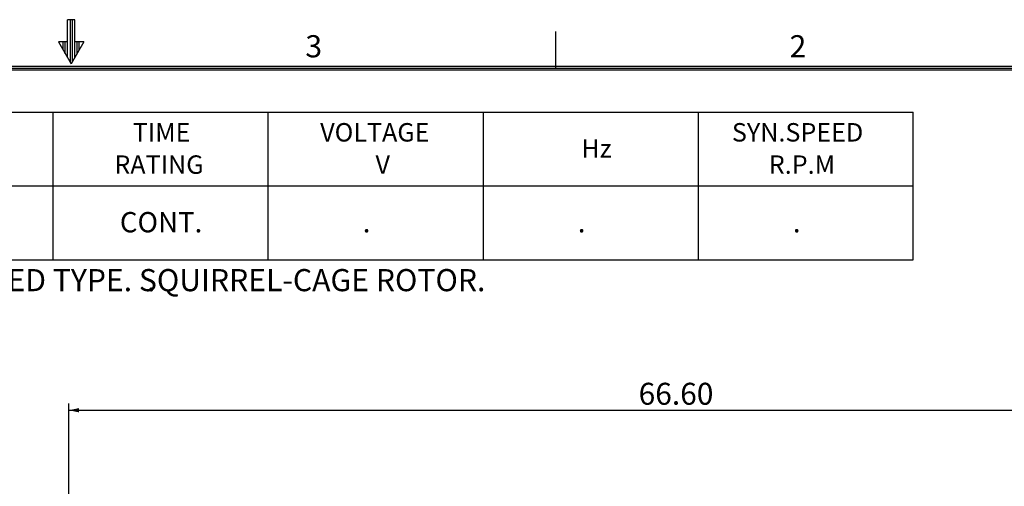
# Model space of a CAD drawing. Extents: x -432 to 414, y -296 to 298.
# Drawn here: x -14 to 253, y 167 to 294 of the extents above; entities that cross this region are included whole.
import ezdxf

# ---------------------------------------------------------------- set-up
doc = ezdxf.new("R2010")
doc.units = 0
doc.header["$LTSCALE"] = 40
doc.layers.get('0').update_dxf_attribs({"linetype": 'CONTINUOUS'})
doc.layers.add('99', color=7, linetype='CONTINUOUS')
doc.layers.add('PV', color=7, linetype='CONTINUOUS')
doc.styles.get("Standard").update_dxf_attribs({"font": 'MONOTXT', "height": 4.1672, "bigfont": 'CHINESET'})
doc.dimstyles.get("Standard").update_dxf_attribs({"dimtxt": 7, "dimasz": 3.81, "dimexe": 0.09, "dimexo": 0.0625, "dimgap": 0.09, "dimtad": 0, "dimtih": 1, "dimtoh": 1, "dimzin": 0, "dimcen": 0.09, "dimazin": 3, "dimtfac": 1, "dimtofl": 0, "dimtmove": 0, "dimatfit": 3})

# ---------------------------------------------------------------- blocks, each defined once
blk = doc.blocks.new('*D27')
at = {"layer": 'PV', "color": 1, "linetype": 'CONTINUOUS'}
for p, q in [((-0.659443, 91.62487), (-0.659443, 189.746569)), ((337.643461, 53.678659), (337.643461, 189.746569)), ((-0.659443, 187.953628), (337.643461, 187.953628))]:
    blk.add_line(p, q, dxfattribs=at)
for points in [[(2.150817, 188.537139), (-0.659443, 187.953628), (2.150817, 187.370116)], [(334.8332, 187.370116), (337.643461, 187.953628), (334.8332, 188.537139)]]:
    blk.add_solid(points, dxfattribs=at)
blk.add_text('66.60', height=5.95, dxfattribs=at).set_placement((153.91754, 189.441128))
blk = doc.blocks.new('SYMTB225-002')
at = {"color": 7, "linetype": 'CONTINUOUS'}
for p, q in [((-415.000243, 579.931642), (-415.000243, 590.19922)), ((-413.000243, 590.19922), (-415.000243, 590.19922)), ((-414.200194, 578.546388), (-414.200194, 590.19922)), ((-413.60034, 578.890138), (-413.60034, 590.19922)), ((-413.000243, 579.929689), (-413.000243, 590.19922)), ((-282.666992, 587), (-282.666992, 577)), ((-415.000243, 584.19922), (-417.464354, 584.19922)), ((-417.463876, 584.199546), (-413.999765, 578.199529)), ((-416.200194, 582.010255), (-416.200194, 584.19922)), ((-415.60034, 580.971193), (-415.60034, 584.19922)), ((-410.534727, 584.199573), (-413.998839, 578.199557)), ((-410.536131, 584.19922), (-413.000243, 584.19922)), ((-412.400389, 580.968751), (-412.400389, 584.19922)), ((-411.800291, 582.007814), (-411.800291, 584.19922)), ((-19.5, 577.5), (-808.5, 577.5)), ((-19.5, 577), (-808.5, 577)), ((-19.5, 576.5), (-808.5, 576.5))]:
    blk.add_line(p, q, dxfattribs=at)
for s, p in [('3', (-350.475848, 580)), ('2', (-219.143084, 580))]:
    blk.add_text(s, height=6, dxfattribs=at).set_placement(p)

msp = doc.modelspace()

# ---------------------------------------------------------------- linework, layer by layer
at = {"layer": '99', "color": 2, "linetype": 'CONTINUOUS'}
for p, q in [((-179.955566, 268.747559), (228.377441, 268.747559)), ((-179.955566, 268.747559), (228.377441, 268.747559)), ((-179.955566, 268.747559), (228.377441, 268.747559)), ((-179.955566, 268.747559), (228.377441, 268.747559)), ((-179.955566, 268.747559), (228.377441, 268.747559)), ((-4.955811, 268.747559), (-4.955811, 228.747559)), ((-4.955811, 268.747559), (-4.955811, 228.747559)), ((-4.955811, 268.747559), (-4.955811, 228.747559)), ((-4.955811, 268.747559), (-4.955811, 228.747559)), ((-4.955811, 268.747559), (-4.955811, 228.747559)), ((53.377441, 268.747559), (53.377441, 228.747559)), ((53.377441, 268.747559), (53.377441, 228.747559)), ((53.377441, 268.747559), (53.377441, 228.747559)), ((53.377441, 268.747559), (53.377441, 228.747559)), ((53.377441, 268.747559), (53.377441, 228.747559)), ((111.710449, 268.747559), (111.710449, 228.747559)), ((111.710449, 268.747559), (111.710449, 228.747559)), ((111.710449, 268.747559), (111.710449, 228.747559)), ((111.710449, 268.747559), (111.710449, 228.747559)), ((111.710449, 268.747559), (111.710449, 228.747559)), ((170.043945, 268.747559), (170.043945, 228.747559)), ((170.043945, 268.747559), (170.043945, 228.747559)), ((170.043945, 268.747559), (170.043945, 228.747559)), ((170.043945, 268.747559), (170.043945, 228.747559)), ((170.043945, 268.747559), (170.043945, 228.747559)), ((228.377441, 228.747559), (228.377441, 268.747559)), ((228.377441, 228.747559), (228.377441, 268.747559)), ((228.377441, 228.747559), (228.377441, 268.747559)), ((228.377441, 228.747559), (228.377441, 268.747559)), ((228.377441, 228.747559), (228.377441, 268.747559)), ((-179.955566, 248.747559), (228.377441, 248.747559)), ((-179.955566, 248.747559), (228.377441, 248.747559)), ((-179.955566, 248.747559), (228.377441, 248.747559)), ((-179.955566, 248.747559), (228.377441, 248.747559)), ((-179.955566, 248.747559), (228.377441, 248.747559)), ((-179.955566, 228.747559), (228.377441, 228.747559)), ((-179.955566, 228.747559), (228.377441, 228.747559)), ((-179.955566, 228.747559), (228.377441, 228.747559)), ((-179.955566, 228.747559), (228.377441, 228.747559)), ((-179.955566, 228.747559), (228.377441, 228.747559))]:
    msp.add_line(p, q, dxfattribs=at)

# ---------------------------------------------------------------- block references
at = {"color": 2, "linetype": 'CONTINUOUS'}
msp.add_blockref('SYMTB225-002', (414, -296.399902), dxfattribs=at)

# ---------------------------------------------------------------- texts
at = {"layer": 'PV', "color": 23, "linetype": 'CONTINUOUS'}
for s, height, p in [('TIME', 5, (16.710815, 260.778809)), ('TIME', 5, (16.710815, 260.778809)), ('TIME', 5, (16.710815, 260.778809)), ('TIME', 5, (16.710815, 260.778809)), ('TIME', 5, (16.710815, 260.778809)), ('VOLTAGE', 5, (67.543947, 260.778809)), ('VOLTAGE', 5, (67.543947, 260.778809)), ('VOLTAGE', 5, (67.543947, 260.778809)), ('VOLTAGE', 5, (67.543947, 260.778809)), ('VOLTAGE', 5, (67.543947, 260.778809)), ('SYN.SPEED', 5, (179.210687, 260.778809)), ('SYN.SPEED', 5, (179.210687, 260.778809)), ('SYN.SPEED', 5, (179.210687, 260.778809)), ('SYN.SPEED', 5, (179.210687, 260.778809)), ('SYN.SPEED', 5, (179.210687, 260.778809)), ('Hz', 5, (138.377191, 256.403809)), ('Hz', 5, (138.377191, 256.403809)), ('Hz', 5, (138.377191, 256.403809)), ('Hz', 5, (138.377191, 256.403809)), ('Hz', 5, (138.377191, 256.403809)), ('RATING', 5, (11.710816, 252.028809)), ('RATING', 5, (11.710816, 252.028809)), ('RATING', 5, (11.710816, 252.028809)), ('RATING', 5, (11.710816, 252.028809)), ('RATING', 5, (11.710816, 252.028809)), ('V', 5, (82.543947, 252.028809)), ('V', 5, (82.543947, 252.028809)), ('V', 5, (82.543947, 252.028809)), ('V', 5, (82.543947, 252.028809)), ('V', 5, (82.543947, 252.028809)), ('R.P.M', 5, (189.210687, 252.028809)), ('R.P.M', 5, (189.210687, 252.028809)), ('R.P.M', 5, (189.210687, 252.028809)), ('R.P.M', 5, (189.210687, 252.028809)), ('R.P.M', 5, (189.210687, 252.028809)), ('CONT.', 5.5, (13.210816, 236.169952))]:
    msp.add_text(s, height=height, dxfattribs=at).set_placement(p)
for s, height, width, p in [('.', 5.5, 0.999878, (79.079899, 236.169952)), ('.', 5.5, 0.999878, (137.413151, 236.169952)), ('.', 5.5, 0.999878, (195.746647, 236.169952)), ('TOTALLY ENCLOSED FAN-COOLED TYPE. SQUIRREL-CAGE ROTOR.', 6, 1.000127, (-136.932207, 220.216797)), ('TOTALLY ENCLOSED FAN-COOLED TYPE. SQUIRREL-CAGE ROTOR.', 6, 1.000127, (-136.932207, 220.216797)), ('TOTALLY ENCLOSED FAN-COOLED TYPE. SQUIRREL-CAGE ROTOR.', 6, 1.000127, (-136.932207, 220.216797)), ('TOTALLY ENCLOSED FAN-COOLED TYPE. SQUIRREL-CAGE ROTOR.', 6, 1.000127, (-136.932207, 220.216797)), ('.', 6, 1.000127, (20.567808, 220.216797))]:
    msp.add_text(s, height=height, dxfattribs=dict(at, width=width)).set_placement(p)

# ---------------------------------------------------------------- dimensions: what is measured, and where the dimension line sits
at = {"layer": 'PV', "color": 1, "linetype": 'CONTINUOUS'}
dim = msp.add_linear_dim(base=(-0.659443, 187.953628), p1=(337.643461, 51.13866), p2=(-0.659443, 89.08487), text='66.60', dimstyle='STANDARD', dxfattribs=at)
dim.commit()
dim.dimension.update_dxf_attribs({"geometry": '*D27', "text_midpoint": (167.94254, 187.953628)})

doc.saveas('drawing.dxf')
